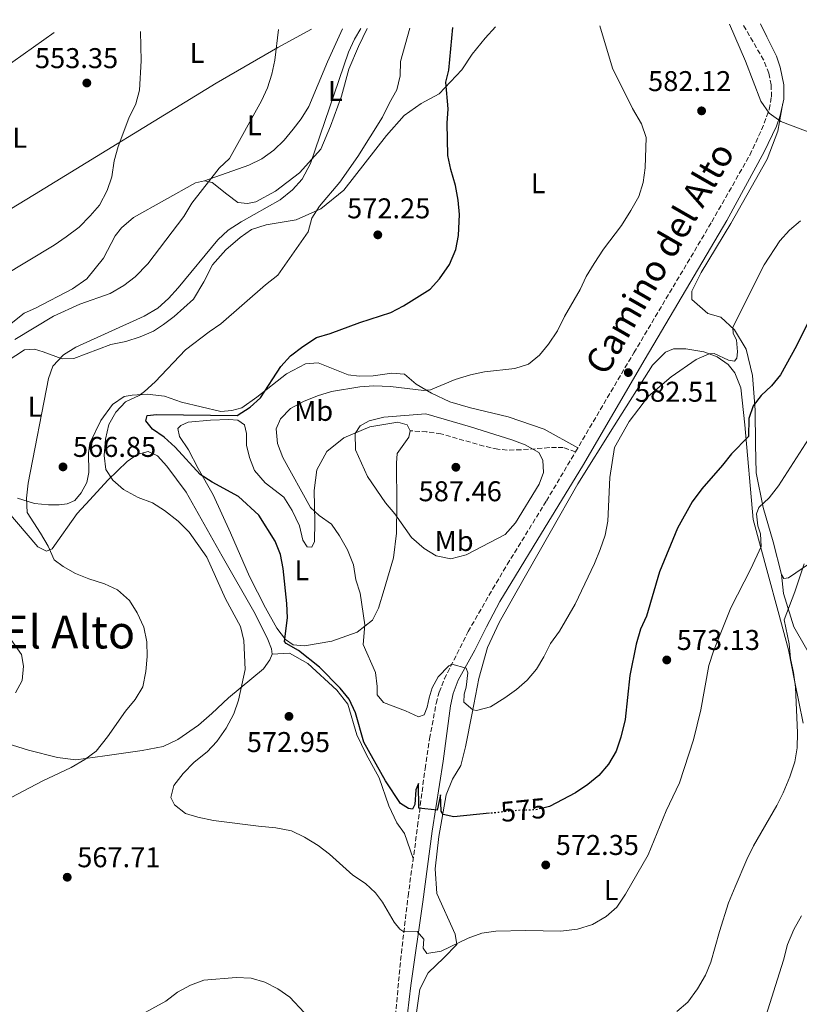
# Model space of a CAD drawing. Units: metres. Extents: x 583682 to 587126, y 4719684 to 4722039.
# Drawn here: x 585590 to 585863, y 4721680 to 4722025 of the extents above; entities that cross this region are included whole.
import ezdxf
from ezdxf.enums import TextEntityAlignment as Align

# ---------------------------------------------------------------- set-up
doc = ezdxf.new("R2010")
doc.units = ezdxf.units.M
doc.header["$MEASUREMENT"] = 0
doc.linetypes.add('DGN Style 3', pattern=[2.435891, 1.739922, -0.695969])
doc.linetypes.add('DGN Style 5', pattern=[1.217945, 0.521977, -0.695969])
for name, color, linetype, lineweight in [('Camino', 7, 'DGN Style 3', 0), ('Cota de curva de nivel directora', 7, 'Continuous', 0), ('Cota de punto acotado terreno', 7, 'Continuous', 0), ('Curva de nivel directora', 30, 'Continuous', 30), ('Curva de nivel directora no vista', 30, 'DGN Style 5', 30), ('Curva de nivel intermedia', 30, 'Continuous', 0), ('Etiqueta de uso rústico', 92, 'Continuous', 0), ('Línea de cambio de uso (parcela vista)', 92, 'Continuous', 0), ('Margen derecho', 7, 'Continuous', 0), ('Punto acotado terreno (símbolo)', 7, 'Continuous', 0), ('Senda', 7, 'DGN Style 3', 0), ('Texto de Área (paraje) menor', 7, 'Continuous', 0)]:
    doc.layers.add(name, color=color, linetype=linetype, lineweight=lineweight)
doc.styles.add('Style-Arial', font='arial.ttf')

# ---------------------------------------------------------------- blocks, each defined once
blk = doc.blocks.new('5PATER')
at = {"layer": 'Punto acotado terreno (símbolo)', "linetype": 'Continuous', "lineweight": 0}
h = blk.add_hatch(color=51, dxfattribs=at)
edge = h.paths.add_edge_path()
edge.add_ellipse((0, 0), major_axis=(-0.11, -0.111), ratio=0.999422, start_angle=0, end_angle=360)

msp = doc.modelspace()

# ---------------------------------------------------------------- linework, layer by layer
at = {"layer": 'Camino', "color": 7, "linetype": 'DGN Style 3', "lineweight": 0}
for points in [[(585784.57, 4721873.82, 582.78), (585805.05, 4721908.51, 582.29), (585832.3, 4721954.32, 582.79), (585845.68, 4721977.75, 583.93), (585849.77, 4721986.6, 584.28), (585852.49, 4721993.73, 584.75), (585853.23, 4721998.11, 585.07), (585853.14, 4722002.31, 585.42), (585852.3, 4722006.38, 585.3), (585850.5, 4722011.05, 585.46), (585843.15, 4722023.67, 584.75)], [(585588.63, 4721629.04, 564.24), (585610.51, 4721627.3, 564.92), (585627.21, 4721626.07, 564.52), (585665.12, 4721623.03, 562.18), (585691.18, 4721620.42, 561.32), (585708.28, 4721619.2, 561.14), (585713.14, 4721621.63, 561.33), (585715.35, 4721625.09, 561.53), (585716.71, 4721629.37, 562), (585719.24, 4721651.92, 564.15), (585723.28, 4721695.63, 568.92), (585725.92, 4721718.11, 571), (585729.27, 4721742.65, 574.34), (585731.87, 4721762.77, 576.2), (585733.48, 4721773.25, 577.42), (585735.76, 4721785.66, 578.72), (585736.82, 4721789.59, 579.09), (585738.65, 4721794.22, 579.61), (585746.97, 4721810.78, 581.03), (585755.55, 4721825.67, 582.47), (585760.61, 4721834.29, 582.89), (585774.39, 4721856.57, 583.02), (585784.57, 4721873.82, 582.78)]]:
    msp.add_polyline3d(points, dxfattribs=at)
at = {"layer": 'Curva de nivel directora', "color": 30, "linetype": 'Continuous', "lineweight": 30, "elevation": 575, "flags": 128}
for points in [[(585754.46, 4721747.15), (585742, 4721745.91), (585738.22, 4721746.78), (585737.53, 4721747.95), (585737.28, 4721753.57), (585736.07, 4721748.27), (585729.65, 4721748.96), (585729.62, 4721757.64), (585728.69, 4721755.35), (585728.25, 4721750.27), (585727.49, 4721748.56), (585726.04, 4721748.8), (585723.21, 4721750.55), (585717.97, 4721758.58), (585710.44, 4721772.06), (585707.45, 4721782.29), (585705.22, 4721787.08), (585702.17, 4721791.04), (585694.88, 4721798.33), (585687.57, 4721804.15), (585683.19, 4721806.62), (585682.63, 4721807.35), (585683.63, 4721815.62), (585683.48, 4721820.62), (585682.12, 4721832.88), (585681.24, 4721837.87), (585679.36, 4721842.46), (585673.66, 4721851.57), (585666.47, 4721858.14), (585657.3, 4721863.1), (585653.07, 4721865.79), (585644.31, 4721875.38), (585640.48, 4721878.88), (585636.34, 4721881.69), (585634.07, 4721884.63), (585634.49, 4721886.53), (585637.93, 4721886.83), (585665.98, 4721886.56), (585670.6, 4721889.37), (585674.25, 4721892.71), (585681.3, 4721903.7), (585684.67, 4721907.4), (585689.05, 4721910.67), (585693.82, 4721913.79), (585698.61, 4721915.22), (585709, 4721919.14), (585719.89, 4721922.56), (585724.27, 4721924.98), (585733.63, 4721930.71), (585736.97, 4721934.42), (585740.48, 4721939.42), (585742.69, 4721944.66), (585743.55, 4721949.58), (585743.88, 4721956.9), (585743.46, 4721961.88), (585742.53, 4721967.08), (585740.84, 4721972.64), (585739.79, 4721977.61), (585739.59, 4721988.88), (585739.92, 4721993.88), (585739.09, 4722003.22), (585740.14, 4722007.44), (585741.6, 4722022.42)], [(585869.25, 4721925.53), (585862.04, 4721910.96), (585856.37, 4721900.79), (585853.3, 4721896.93), (585849.67, 4721893.46), (585846.81, 4721889.94), (585845.33, 4721885.5), (585845.19, 4721879.13), (585839.23, 4721873.03), (585836.14, 4721869.1), (585828.8, 4721860.79), (585825.47, 4721856.31), (585820.29, 4721847.01), (585814.05, 4721831.71), (585809.42, 4721816.2), (585807.3, 4721811.67), (585805.79, 4721806.38), (585803.65, 4721795.42), (585802.03, 4721780.02), (585800.49, 4721773.88), (585798.79, 4721768.93), (585796.13, 4721764.36), (585792.76, 4721760.36), (585788.87, 4721757.22), (585784.57, 4721754.37), (585775.46, 4721749.49), (585773.58, 4721749.07)]]:
    msp.add_lwpolyline(points, dxfattribs=at)
at = {"layer": 'Curva de nivel directora no vista', "color": 30, "linetype": 'DGN Style 5', "lineweight": 30, "elevation": 575, "flags": 128}
msp.add_lwpolyline([(585773.58, 4721749.07), (585770.34, 4721748.33), (585765.19, 4721748.22), (585754.46, 4721747.15)], dxfattribs=at)
at = {"layer": 'Curva de nivel intermedia', "color": 30, "linetype": 'Continuous', "lineweight": 0, "flags": 128}
for points, elevation in [([(585964, 4722025.16), (585963.67, 4722021.81), (585960.95, 4722007.65), (585959.68, 4722002.59), (585959.35, 4721997.6), (585958.59, 4721992.55), (585957.7, 4721987.64), (585956.83, 4721984.69), (585954.36, 4721982.51), (585950.46, 4721981.33), (585946.04, 4721978.98), (585936.26, 4721974.62), (585932.75, 4721975.18), (585928.31, 4721977.49), (585923.45, 4721977.93), (585892.09, 4721977.5), (585886.98, 4721978.13), (585876.53, 4721981.46), (585871.93, 4721983.6), (585856.55, 4721989.48), (585852.49, 4721992.38), (585849.52, 4721996.6), (585844.09, 4722010.58), (585838.55, 4722023.62)], 585), ([(585578.32, 4721748.29), (585597.66, 4721758.41), (585607.93, 4721763.24), (585612.7, 4721765.95), (585616.68, 4721768.97), (585620.66, 4721773.93), (585626.86, 4721782.96), (585630.25, 4721786.98), (585632.99, 4721791.46), (585634.02, 4721796.83), (585634.45, 4721802.13), (585634.35, 4721807.23), (585633.29, 4721812.39), (585630.97, 4721817.4), (585628.34, 4721821.65), (585624.06, 4721825.38), (585619.54, 4721827.51), (585614.06, 4721829.26), (585609.41, 4721831.2), (585605.05, 4721833.64), (585601.95, 4721835.98), (585599.79, 4721840.7), (585597.15, 4721845.34), (585592.42, 4721852.58), (585592.17, 4721857.58), (585592.76, 4721862.75), (585599.99, 4721899.46), (585601.5, 4721903.81), (585605.18, 4721907.71), (585609.5, 4721910.42), (585633.49, 4721921.34), (585638.21, 4721924.13), (585641.94, 4721927.47), (585645.38, 4721931.28), (585659.21, 4721948.05), (585662.87, 4721951.45), (585667.39, 4721954.29), (585681.1, 4721962.1), (585685.39, 4721965.51), (585688.79, 4721969.29), (585691.72, 4721974.77), (585704.99, 4722013.77), (585707.15, 4722018.28), (585709.38, 4722022.03)], 565), ([(585583.72, 4721935.25), (585601.91, 4721946.12), (585606.15, 4721949.14), (585610.62, 4721952.52), (585614.54, 4721956.4), (585617.75, 4721960.24), (585620.47, 4721965.37), (585622.1, 4721970.1), (585622.92, 4721975.71), (585624.35, 4721980.69), (585628.08, 4721990.72), (585630.56, 4721995.68), (585631.86, 4722000.51), (585632.42, 4722010.74), (585632.18, 4722021.07)], 555), ([(585588.1, 4721913.1), (585601.74, 4721921.35), (585610.94, 4721925.54), (585621.49, 4721929.3), (585626.36, 4721931.99), (585630.32, 4721935.04), (585634.72, 4721939.65), (585647.33, 4721956.27), (585650.14, 4721960.87), (585659.72, 4721973.09), (585663.36, 4721976.59), (585674.53, 4721996.75), (585676.65, 4722001.29), (585678.19, 4722006.09), (585679.22, 4722011.03), (585680.52, 4722021.67)], 560), ([(585626.24, 4721860.59), (585622.46, 4721863.87), (585620.06, 4721867.56), (585619.48, 4721872.53), (585619.91, 4721878.22), (585621.02, 4721883.34), (585623.52, 4721887.67), (585626.92, 4721891.25), (585631.68, 4721893.53), (585633.57, 4721894.96), (585637.33, 4721898.27), (585647.98, 4721909.55), (585656.18, 4721915.87), (585660.35, 4721918.64), (585675.99, 4721932.33), (585680.27, 4721935.67), (585690.95, 4721950.79), (585692.18, 4721955.64), (585694.87, 4721959.87), (585701.98, 4721968.28), (585708.28, 4721977.22), (585716.95, 4721991), (585719.39, 4721996.08), (585722.01, 4722000.62), (585723.19, 4722005.47), (585723.28, 4722010.55), (585726.5, 4722022.24)], 570), ([(585768.12, 4721904.43), (585771.91, 4721907.65), (585775.08, 4721911.51), (585778.22, 4721916.19), (585780.75, 4721921.23), (585786.25, 4721930.63), (585788.36, 4721935.16), (585791.15, 4721939.73), (585794.4, 4721944.83), (585800.74, 4721953.11), (585803.97, 4721958.32), (585806.82, 4721963.21), (585808.33, 4721968.08), (585809, 4721973.28), (585809.29, 4721983.93), (585807.71, 4721988.68), (585804.56, 4721994.01), (585797.49, 4722008.21), (585793.11, 4722023.06)], 580), ([(585863.36, 4721954.66), (585859.55, 4721951.41), (585856.13, 4721947.73), (585850.71, 4721939.27), (585839.7, 4721917.49), (585839.82, 4721915.21), (585840.93, 4721913), (585841.3, 4721908.8), (585841.15, 4721906.59), (585840.3, 4721905.55), (585838.13, 4721905.94), (585833.17, 4721908.23), (585831.41, 4721908.08), (585826.82, 4721906.09), (585818.06, 4721900.05), (585810.14, 4721893.32), (585803.38, 4721884.46), (585798.3, 4721875.27), (585796.6, 4721864.74), (585795.86, 4721849.48), (585794.93, 4721844.56), (585793.24, 4721839.62), (585791.19, 4721834.61), (585784.49, 4721820.39), (585778.95, 4721810.92), (585775.82, 4721806.61), (585773.52, 4721801.96), (585770.9, 4721797.62), (585767.69, 4721793.77), (585763.96, 4721790.49), (585759.85, 4721787.59), (585754.79, 4721784.47), (585749.84, 4721783.21), (585748.64, 4721783.43), (585745.44, 4721786.08), (585745.58, 4721788.87), (585746.24, 4721791.36), (585746.8, 4721796.38), (585746.29, 4721798.04), (585741.23, 4721799.41), (585740.14, 4721798.82), (585736.49, 4721794.97), (585734.41, 4721791.15), (585733.27, 4721787.59), (585732.63, 4721784.35), (585731.55, 4721781.66), (585729.52, 4721780.91), (585725.07, 4721783.05), (585717.31, 4721785.91), (585715.09, 4721788.62), (585715.14, 4721791.57), (585714.47, 4721796.52), (585710.19, 4721806.32), (585710.76, 4721813.13), (585709.11, 4721824.22), (585707.6, 4721828.98), (585706.77, 4721834.23), (585704.66, 4721839.41), (585701.92, 4721844.34), (585699.04, 4721848.43), (585694.79, 4721851.5), (585691.69, 4721854.23), (585682.04, 4721871.83), (585680.21, 4721876.7), (585679.75, 4721881.88), (585681.25, 4721885.33), (585684.74, 4721888.91), (585689.28, 4721891.44), (585694.24, 4721893.43), (585699.08, 4721894.9), (585708.99, 4721896.6), (585713.97, 4721896.85), (585719.76, 4721896.63), (585731.42, 4721895.27), (585733.73, 4721895.52), (585742.42, 4721899.08), (585747.81, 4721900.73), (585752.7, 4721901.77), (585763.33, 4721903.02), (585768.12, 4721904.43)], 580), ([(585871.43, 4721886.43), (585855.71, 4721861.88), (585852.42, 4721857.69), (585848.76, 4721854.23), (585848.02, 4721852.05), (585848.5, 4721847.82), (585849.35, 4721845.05), (585849.6, 4721840.65), (585846, 4721832.8), (585839, 4721819.12), (585832.89, 4721803.98), (585831.3, 4721798.92), (585828.49, 4721783.37), (585825.96, 4721772.87), (585821.01, 4721757.87), (585816.34, 4721748.02), (585810.07, 4721732.6), (585802.07, 4721718.83), (585799.02, 4721714.29), (585795.28, 4721710.98), (585790.57, 4721708.19), (585785.31, 4721706.61), (585779.39, 4721705.82), (585767.04, 4721706.06), (585756.71, 4721705.81), (585751.75, 4721705.17), (585746.95, 4721703.46), (585737.49, 4721698.8), (585732.52, 4721698.01), (585731.25, 4721699.88), (585731.38, 4721703.03), (585729.05, 4721705.69), (585724.45, 4721705.68), (585723.05, 4721706.59), (585721, 4721709.02), (585716.94, 4721715.98), (585714.45, 4721719.3), (585711.01, 4721722.61), (585706.59, 4721725.43), (585698.36, 4721732.82), (585694.42, 4721735.91), (585689.57, 4721738.84), (585685.07, 4721741.01), (585679.62, 4721742.11), (585673.49, 4721742.59), (585657.78, 4721744.64), (585652.2, 4721745.82), (585647.93, 4721747.05), (585644.12, 4721750.14), (585642.84, 4721752.7), (585643.8, 4721756.93), (585647.16, 4721761.13), (585650.96, 4721765.03), (585655.52, 4721768.72), (585658.96, 4721772.35), (585662.16, 4721776.95), (585664.83, 4721782.04), (585666.47, 4721786.77), (585668.84, 4721797.56), (585668.39, 4721807.73), (585667.15, 4721812.58), (585661.95, 4721822.25), (585655.37, 4721836.92), (585649.27, 4721845.6), (585645.34, 4721849.47), (585640.53, 4721853.24), (585636.33, 4721855.96), (585631.35, 4721857.74), (585626.24, 4721860.59)], 570), ([(585740.9, 4721836.32), (585735.81, 4721837.39), (585731.53, 4721839.97), (585727.15, 4721843.77), (585721.23, 4721852.05), (585718.03, 4721855.89), (585711.68, 4721865.09), (585707.47, 4721874.52), (585707.43, 4721880.21), (585709.18, 4721882.92), (585712.33, 4721884.6), (585717.37, 4721885.96), (585732.16, 4721887.06), (585747.78, 4721882.56), (585762.26, 4721877.99), (585766.94, 4721876.22), (585771.75, 4721873.56), (585773.11, 4721870.87), (585773.36, 4721866.48), (585771.79, 4721862.4), (585763.56, 4721848.9), (585759.91, 4721844.79), (585746.28, 4721837.64), (585740.9, 4721836.32)], 585), ([(585864.68, 4721834.52), (585861.42, 4721824.69), (585857.71, 4721814.93), (585859.47, 4721806.52), (585859.95, 4721801.37), (585860.99, 4721796.43), (585861.62, 4721791.35), (585862.32, 4721775.36), (585862.19, 4721770.13), (585861.44, 4721765.19), (585859.66, 4721759.88), (585857.3, 4721754.34), (585855.09, 4721749.86), (585846.96, 4721735.73), (585844.59, 4721731.01), (585840.48, 4721721.4), (585838.23, 4721715.82), (585835, 4721705.78), (585832.03, 4721695.01), (585830.13, 4721690.39), (585827.31, 4721685.68), (585823.95, 4721680.97), (585820.13, 4721677.71)], 565), ([(585588.4, 4721789.4), (585590.67, 4721793.68), (585591.22, 4721798.65), (585590.51, 4721802.75), (585580.91, 4721816.17)], 560), ([(585863.8, 4721711.23), (585861.07, 4721706.39), (585858.87, 4721701.2), (585857.44, 4721695.7), (585850.61, 4721673.81)], 560), ([(585689.52, 4721677.35), (585684.47, 4721682.71), (585680.34, 4721685.71), (585675.7, 4721688.02), (585670.89, 4721689.37), (585665.64, 4721689.61), (585654.32, 4721688.72), (585649.63, 4721686.97), (585645.15, 4721684.45), (585640.99, 4721681.3), (585631.23, 4721676)], 565)]:
    msp.add_lwpolyline(points, dxfattribs=dict(at, elevation=elevation))
at = {"layer": 'Línea de cambio de uso (parcela vista)', "color": 92, "linetype": 'Continuous', "lineweight": 0}
for points in [[(585555.92, 4722020.14, 552.19), (585553.7, 4722010.23, 551.05), (585548.49, 4721994.88, 549.63), (585547.28, 4721982.56, 548.13), (585547.08, 4721976.36, 547.7), (585547.83, 4721970.96, 547.14), (585550.57, 4721963.44, 547.54), (585553.38, 4721956.88, 547.97), (585557.44, 4721952.01, 548.45), (585559.98, 4721950.06, 548.96), (585562.99, 4721949.17, 549.47), (585567.56, 4721949.36, 550.22), (585572.84, 4721951.18, 551.05), (585580.86, 4721955.42, 551.56), (585595.04, 4721963.88, 551.88), (585658.68, 4722002.94, 558.23), (585680.25, 4722015.41, 560.37), (585692.06, 4722021.81, 562)], [(585601.96, 4722020.7, 551.75), (585583.86, 4722007.83, 550.85), (585572.52, 4721998.47, 549.82), (585564.6, 4721991.19, 548.64), (585556.52, 4721984.82, 547.89), (585547.14, 4721978.1, 547.82)], [(585585.4, 4721905.5, 562.27), (585591.48, 4721909.49, 563.02), (585595.03, 4721909.71, 563.14), (585598.12, 4721908.83, 564.01), (585604.77, 4721906.31, 565.59), (585608.83, 4721906.5, 566.06), (585621.81, 4721911.37, 567.09), (585626.98, 4721912.43, 567.76), (585632.02, 4721914.04, 568.03), (585636.7, 4721916.09, 568.07), (585640.23, 4721918.4, 567.87), (585644, 4721921.19, 568.43), (585650.74, 4721927.24, 568.47), (585654.37, 4721933.31, 568.47), (585657.37, 4721939.25, 568.47), (585662.1, 4721944.57, 568.43), (585667.08, 4721948.83, 568.55), (585671.09, 4721951.7, 568.55), (585676.16, 4721953.35, 569.7), (585686.74, 4721955.07, 569.93), (585695.38, 4721958.91, 570.56), (585703.42, 4721965.48, 571.15), (585718.34, 4721984.62, 572.92), (585724.6, 4721991.59, 573.27), (585730.56, 4721995.77, 574.02), (585736.78, 4721999.2, 574.37), (585744.7, 4722007.54, 575.75), (585748.43, 4722013.05, 576.73), (585752.95, 4722018.64, 577.75), (585756.54, 4722022.61, 576.62)], [(585654.58, 4721968.71, 560.11), (585657.23, 4721968.1, 560.66), (585662.42, 4721963.99, 561.92), (585666.31, 4721961.1, 562.47), (585669.63, 4721960.81, 562.79), (585672.62, 4721961.34, 563.19), (585679.46, 4721965.06, 563.84), (585687.82, 4721971.49, 564.2), (585695.38, 4721979.82, 564.79), (585698.71, 4721987.83, 564.94), (585702.54, 4721998.37, 564.9), (585705.2, 4722007.86, 564.94), (585708.57, 4722015.75, 565.69), (585711.61, 4722022.05, 566)], [(585702.91, 4722021.95, 563.42), (585697.72, 4722010.37, 563.57), (585691.13, 4721994.71, 562.98), (585688.5, 4721990.47, 563.01), (585685.61, 4721986.79, 563.03), (585682.48, 4721982.94, 562.51), (585678.94, 4721979.44, 561.91), (585674.63, 4721976.4, 561.88), (585670.15, 4721974.2, 561.87), (585654.58, 4721968.71, 560.11)], [(585856.72, 4721830.78, 566.32), (585853.89, 4721842.23, 568.01), (585850.37, 4721854.27, 569.51), (585847.87, 4721866.47, 571.71), (585847.62, 4721876.37, 573.47), (585847.49, 4721888.36, 574.73), (585846.64, 4721900.52, 576.46), (585844.4, 4721909.75, 578.31), (585840.33, 4721916.46, 580.12), (585835.48, 4721920.92, 581.45), (585830.93, 4721922.24, 582.32), (585825.37, 4721927.11, 582.71), (585825.3, 4721930.1, 582.36), (585828.55, 4721936.65, 582.36), (585838.99, 4721953.77, 582.43), (585851.68, 4721976.32, 583.34), (585855.44, 4721986.15, 584.04), (585857.22, 4721995.87, 584.88)], [(585558.7119, 4721906.263, 554.5253), (585562.31, 4721904.91, 555.41), (585565.94, 4721903.99, 556.04), (585569.18, 4721903.85, 556.59), (585572.18, 4721904.11, 556.83), (585574.22, 4721905.54, 556.67), (585577.03, 4721909.79, 556.59), (585581.45, 4721914.55, 556.59), (585591.38, 4721922.4, 556.95), (585595.32, 4721924.13, 557.03), (585608.33, 4721930.89, 557.11), (585613.31, 4721934.36, 557.31), (585619.22, 4721941.58, 556.87), (585623.31, 4721949.43, 556.36), (585625.5, 4721952.24, 556.36), (585629.73, 4721955.82, 556.67), (585651.43, 4721968.06, 559.32), (585654.58, 4721968.71, 560.11)], [(585728.44, 4721674.05, 565.93), (585730.04, 4721685.56, 566.87), (585732.91, 4721691.32, 567.82), (585738.42, 4721696.54, 568.53), (585742.99, 4721701.16, 569.9), (585742.37, 4721704.84, 570.14), (585736.01, 4721719.05, 571.94), (585735.36, 4721727.68, 572.89), (585736.73, 4721739.07, 574.22), (585739.29, 4721753.59, 575.75), (585741.53, 4721759.06, 576.42), (585744.46, 4721763.95, 577.05), (585746.09, 4721770.47, 578.7), (585748.43, 4721782.27, 579.57), (585750.73, 4721794.39, 580.9), (585753.72, 4721805.26, 581.81), (585757.86, 4721813.95, 582.4), (585763.7, 4721824.33, 582.91), (585775.67, 4721845.54, 582.95), (585785.41, 4721862.6, 582.59), (585798.18, 4721882.88, 580.82), (585811.61, 4721904.15, 580.47), (585816.11, 4721908.68, 580.67), (585818.87, 4721909.84, 580.67), (585823.2, 4721909.82, 580.55), (585829.51, 4721908.81, 580.16), (585834.22, 4721907.1, 579.64), (585838.05, 4721904.39, 579.41), (585840.43, 4721901.46, 578.66), (585842.51, 4721896.19, 577.48), (585843.88, 4721883.21, 575.36), (585846.78, 4721850.11, 570.73), (585852.02, 4721831.15, 568.33), (585855.6, 4721817.83, 565.42), (585859.18, 4721804.46, 565.15), (585861.26, 4721793.62, 564.95), (585864.33, 4721778.67, 565.15)], [(585589.04, 4721857.5, 565.08), (585595.05, 4721855.72, 566.03), (585599.98, 4721855.17, 566.86), (585603.69, 4721855.2, 567.1), (585606.53, 4721855.53, 567.45), (585609.21, 4721856.77, 567.69), (585611.4, 4721859.36, 567.93), (585613.42, 4721863.08, 568.28), (585614.03, 4721866.56, 568.48), (585613.98, 4721873.46, 568.16), (585614.47, 4721876.82, 568.52), (585618.32, 4721884.7, 568.75), (585622.38, 4721890.41, 569.62), (585626.42, 4721893.12, 569.42), (585629.26, 4721893.66, 569.62), (585634.55, 4721893.97, 570.29), (585640.55, 4721893.23, 571.2), (585646.56, 4721891.18, 571.67), (585660.36, 4721887.96, 573.61), (585664.22, 4721888.23, 573.69), (585667.69, 4721889.16, 573.72), (585672.87, 4721892.95, 573.92), (585683.31, 4721901.07, 575.53), (585689.92, 4721904.59, 575.42), (585694.43, 4721905, 576.32), (585704.89, 4721900.78, 577.89), (585708.83, 4721900.27, 577.93), (585713.74, 4721900.41, 577.89), (585720.25, 4721901.34, 578.32), (585724.66, 4721900.96, 578.91), (585728.74, 4721897.51, 579.62), (585734.07, 4721894.28, 580.21), (585740.58, 4721891.35, 580.88), (585747.82, 4721889.19, 581.35), (585760.97, 4721886.04, 581.74), (585773.64, 4721881.68, 582.88), (585785.38, 4721875.18, 582.76)], [(585692.22, 4721840.43, 577.45), (585693.08, 4721842.41, 578.12), (585693.25, 4721849.29, 579.85), (585693.06, 4721860.29, 581.7), (585693.97, 4721867.51, 582.8), (585697.48, 4721873.95, 583.86), (585703.36, 4721878.67, 584.17), (585712.55, 4721882.48, 585.47), (585722.34, 4721884.18, 585.55), (585725.59, 4721883.23, 586.02), (585726.61, 4721881.17, 586.02), (585726.23, 4721878.92, 586.06), (585722.1, 4721873.17, 585.78), (585721.82, 4721869.75, 585.23), (585721.93, 4721855.36, 585.23), (585721.91, 4721845.34, 584.13), (585720.83, 4721836.63, 583.03), (585717.53, 4721825.52, 582.05), (585715.58, 4721819.07, 581.11), (585713.47, 4721814.78, 580.36), (585708.1, 4721810.62, 579.58), (585699.17, 4721807.45, 578.16), (585689.61, 4721805.83, 575.65), (585685.67, 4721806.22, 575.1), (585683, 4721808.05, 574.7), (585679.97, 4721812.03, 574.66), (585675.93, 4721819.18, 574.04), (585670.35, 4721830.1, 574.59), (585663.66, 4721845.45, 574.7), (585657.68, 4721858.72, 575.25), (585652.34, 4721867.92, 575.84), (585648.98, 4721874.49, 576.43), (585645.81, 4721879.18, 576.12), (585645.28, 4721882, 575.81), (585646.32, 4721883.01, 575.81), (585648.81, 4721884.12, 575.81), (585656.73, 4721884.92, 575.81), (585663.14, 4721885.13, 575.76), (585666.25, 4721884.88, 576), (585668.56, 4721883.2, 576), (585669.25, 4721880.19, 576.04), (585669.34, 4721876.06, 576.12), (585670.33, 4721871.84, 576.35), (585672.12, 4721867.2, 576.75), (585675.87, 4721862.92, 576.59), (585682.34, 4721857.95, 576.87), (585685.31, 4721853.21, 577.06), (585687.82, 4721847.84, 577.06), (585689.06, 4721842.84, 577.06), (585690.61, 4721840.47, 577.1), (585692.22, 4721840.43, 577.45)], [(585935.82, 4721885.63, 565.14), (585935.66, 4721883.58, 564.87), (585933.35, 4721881.37, 564.4), (585903.66, 4721861.76, 562.04), (585879.02, 4721843.2, 563.46), (585859.26, 4721829.69, 565.42), (585857.62, 4721829.46, 566.32), (585856.72, 4721830.78, 566.32)], [(585574.8598, 4721864.8898, 561.2611), (585581.82, 4721857.14, 562.62), (585596.23, 4721840.55, 564.75), (585599.2, 4721839, 565.46), (585601.16, 4721839.84, 565.65), (585609.95, 4721852.14, 567.98), (585614.42, 4721857.02, 569.13), (585620.76, 4721863.89, 569.99), (585627.54, 4721870.38, 570.98), (585631.03, 4721872.81, 571.22), (585634.81, 4721873.94, 571.97), (585638.14, 4721872.39, 572.28), (585641.44, 4721868.7, 571.97), (585648.22, 4721859.63, 571.42), (585660.77, 4721837.23, 570.78), (585672.36, 4721817.03, 570.86), (585676.8, 4721808.03, 570.86), (585678.09, 4721804.72, 570.86), (585678.3, 4721802.91, 570.9)], [(585869.2, 4721798.27, 561.61), (585861.12, 4721812.44, 563.57), (585857.45, 4721824.19, 565.34), (585856.72, 4721830.78, 566.32)], [(585678.3, 4721802.91, 570.9), (585684.38, 4721803.24, 572.44), (585690.79, 4721799.64, 573.26), (585700.97, 4721790.34, 574.6), (585704.81, 4721785.43, 574.71), (585708.02, 4721774.69, 574.71), (585711.23, 4721767.84, 574.48), (585715.84, 4721759.61, 574.36), (585719.12, 4721749.77, 573.81), (585721.96, 4721743.86, 573.46), (585724.63, 4721740.07, 573.1), (585727.72, 4721731.3, 572.79)], [(585678.3, 4721802.91, 570.9), (585677.53, 4721800.89, 570.9), (585675.22, 4721797.76, 571.02), (585663.04, 4721787.61, 569.42), (585657.2, 4721782.12, 569.1), (585652.53, 4721778.06, 568.55), (585645.27, 4721772.96, 568.47), (585640.12, 4721770.55, 568.04), (585632.75, 4721769.16, 567.45), (585619.7, 4721767.33, 566.19), (585609.53, 4721765.87, 564.61), (585603.09, 4721766.7, 564.01), (585592.97, 4721769.23, 562.28), (585581.62, 4721772.81, 561.02), (585574.9, 4721775.69, 559.6785)]]:
    msp.add_polyline3d(points, dxfattribs=at)
at = {"layer": 'Margen derecho', "color": 7, "linetype": 'Continuous', "lineweight": 0}
msp.add_polyline3d([(585849.34, 4722023.75, 584.74), (585851.57, 4722019.12, 585.83), (585855.02, 4722012.41, 585.61), (585856.31, 4722008.51, 585.34), (585857.58, 4722002.33, 585.07), (585857.52, 4721997.33, 584.94), (585856.32, 4721991.54, 584.7), (585855.01, 4721987.89, 584.52), (585850.73, 4721978.84, 583.98), (585837.61, 4721954.85, 583), (585808.97, 4721906.4, 582.1), (585787.01, 4721868.71, 582.66), (585771.42, 4721843.14, 583.06), (585763.55, 4721830.37, 582.75), (585758.04, 4721821.32, 582.24), (585753.34, 4721812.52, 581.69), (585749.25, 4721804.32, 580.94), (585743.5, 4721793.74, 579.45), (585741.7, 4721789.12, 578.68), (585740.78, 4721784.8, 578.03), (585738.16, 4721765.45, 576.78), (585734.32, 4721740.89, 574.1), (585731.11, 4721716.13, 571.16), (585726.89, 4721686.84, 568.09), (585722.78, 4721652.52, 564.12)], dxfattribs=at)
at = {"layer": 'Senda', "color": 7, "linetype": 'DGN Style 3', "lineweight": 0}
msp.add_polyline3d([(585784.57, 4721873.82, 582.78), (585780.3, 4721875.34, 583.46), (585775.35, 4721875.25, 584.09), (585765.54, 4721874.48, 585.46), (585760.6, 4721874.39, 586.42), (585757.36, 4721874.7, 586.76), (585752.48, 4721875.77, 586.7), (585737.44, 4721880.09, 586.64), (585732.49, 4721880.74, 586.32), (585726.61, 4721881.17, 586.36)], dxfattribs=at)

# ---------------------------------------------------------------- block references
at = {"layer": 'Punto acotado terreno (símbolo)', "color": 7, "linetype": 'Continuous', "lineweight": 0, "xscale": 10, "yscale": 10, "zscale": 10}
for p in [(585613.37, 4722002.98, 553.35), (585828.76, 4721993.22, 582.12), (585715.31, 4721949.79, 572.25), (585803.07, 4721901.53, 582.51), (585605.01, 4721868.5, 566.84), (585742.66, 4721868.38, 587.45), (585816.56, 4721800.87, 573.13), (585684.18, 4721781.1, 572.95), (585774.15, 4721729.05, 572.35), (585606.5, 4721724.75, 567.71)]:
    msp.add_blockref('5PATER', p, dxfattribs=at)

# ---------------------------------------------------------------- texts
at = {"color": 7, "linetype": 'Continuous', "lineweight": 0, "style": 'Style-Arial'}
msp.add_text('Camino del Alto', height=9, rotation=60.067, dxfattribs=at).set_placement((585817.95281, 4721939.37508, 581.98), align=Align.CENTER)
at = {"layer": 'Cota de curva de nivel directora', "color": 7, "linetype": 'Continuous', "lineweight": 0, "style": 'Style-Arial'}
msp.add_text('575', height=7, rotation=5.67879, dxfattribs=at).set_placement((585766.28318, 4721748.32508, 575), align=Align.MIDDLE_CENTER)
at = {"layer": 'Cota de punto acotado terreno', "color": 7, "linetype": 'Continuous', "lineweight": 0, "style": 'Style-Arial'}
for s, p in [('553.35', (585595.19, 4722008.19, 553.35)), ('582.12', (585810.01, 4722000.14, 582.12)), ('572.25', (585704.55, 4721955.57, 572.25)), ('582.51', (585805.43, 4721891.33, 582.51)), ('566.85', (585608.51, 4721872, 566.84)), ('587.46', (585729.61, 4721856.47, 587.45)), ('573.13', (585820.06, 4721804.37, 573.13)), ('572.95', (585669.42, 4721768.61, 572.95)), ('572.35', (585777.65, 4721732.55, 572.35)), ('567.71', (585610, 4721728.25, 567.71))]:
    msp.add_text(s, height=7, dxfattribs=at).set_placement(p)
at = {"layer": 'Etiqueta de uso rústico', "color": 92, "linetype": 'Continuous', "lineweight": 0, "style": 'Style-Arial'}
for s, p in [('L', (585651.99142, 4722013.53001, 556.95)), ('L', (585700.44142, 4722000.23001, 564.69)), ('L', (585672.08142, 4721988.17001, 560.18)), ('L', (585589.86142, 4721983.79001, 550.81)), ('L', (585771.51142, 4721967.87001, 577.14)), ('L', (585595.21142, 4721889.60001, 564.15)), ('Mb', (585692.84025, 4721888.13001, 580.82)), ('Mb', (585742.05025, 4721842.53001, 585.32)), ('L', (585688.70142, 4721832.30001, 576.2)), ('L', (585797.08142, 4721720.23001, 570.48))]:
    msp.add_text(s, height=7, dxfattribs=at).set_placement(p, align=Align.MIDDLE_CENTER)
at = {"layer": 'Texto de Área (paraje) menor', "color": 7, "linetype": 'Continuous', "lineweight": 0, "style": 'Style-Arial'}
msp.add_text('El Alto', height=11.5, dxfattribs=at).set_placement((585606.96965, 4721810.67001, 560.92), align=Align.MIDDLE_CENTER)

doc.saveas('drawing.dxf')
